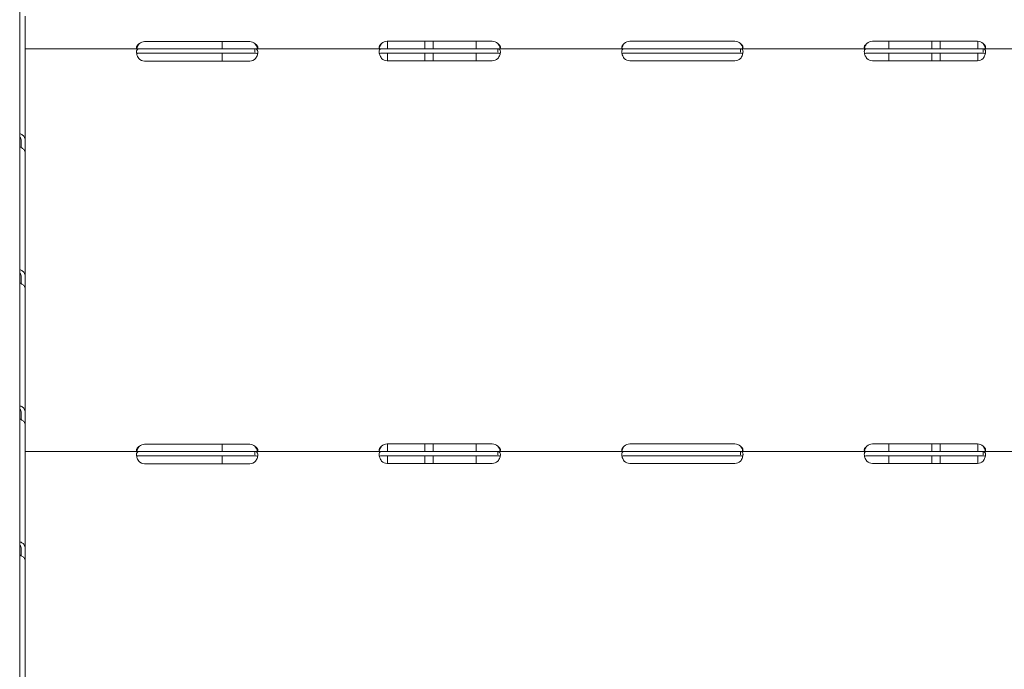
# Model space of a CAD drawing. Units: millimetres. Extents: x 0 to 39778, y 0 to 18486.
# Drawn here: x 29710 to 30197, y 14573 to 14894 of the extents above; entities that cross this region are included whole.
import ezdxf

# ---------------------------------------------------------------- set-up
doc = ezdxf.new("R2010")
doc.units = ezdxf.units.MM

msp = doc.modelspace()

# ---------------------------------------------------------------- linework, layer by layer
at = {"color": 0, "linetype": 'Continuous', "lineweight": 0, "extrusion": (0, 1, 0)}
for p, q in [((29709.9, 14892.04), (29709.9, 15247.06)), ((29712.68, 14895.51), (29712.68, 14879.31)), ((29709.9, 14892.04), (29709.9, 14283.82)), ((29769.12, 14879.31), (29712.68, 14879.31)), ((29712.68, 14879.31), (29712.68, 14874.61)), ((29769.12, 14879.31), (29771.68, 14879.31)), ((29771.68, 14882.94), (29823.68, 14882.94)), ((29771.68, 14879.31), (29823.68, 14879.31)), ((29810.04, 14882.94), (29810.04, 14879.31)), ((29823.68, 14879.31), (29826.24, 14879.31)), ((29826.24, 14877.73), (29826.24, 14879.31)), ((29888.93, 14879.31), (29826.24, 14879.31)), ((29888.93, 14879.31), (29891.68, 14879.31)), ((29891.68, 14883.1), (29943.68, 14883.1)), ((29891.68, 14879.31), (29943.68, 14879.31)), ((29891.76, 14883.1), (29891.76, 14879.31)), ((29910.24, 14883.1), (29910.24, 14879.31)), ((29914.5, 14883.1), (29914.5, 14879.31)), ((29935.71, 14883.1), (29935.71, 14879.31)), ((29943.68, 14879.31), (29946.43, 14879.31)), ((29946.43, 14877.73), (29946.43, 14879.31)), ((30008.93, 14879.31), (29946.43, 14879.31)), ((30008.93, 14879.31), (30011.68, 14879.31)), ((30011.68, 14883.1), (30063.68, 14883.1)), ((30011.68, 14879.31), (30063.68, 14879.31)), ((30063.68, 14879.31), (30066.42, 14879.31)), ((30066.42, 14877.73), (30066.42, 14879.31)), ((30128.93, 14879.31), (30066.42, 14879.31)), ((30128.93, 14879.31), (30131.68, 14879.31)), ((30131.68, 14883.1), (30183.68, 14883.1)), ((30131.68, 14879.31), (30183.68, 14879.31)), ((30139.81, 14883.1), (30139.81, 14879.31)), ((30161.02, 14883.1), (30161.02, 14879.31)), ((30165.28, 14883.1), (30165.28, 14879.31)), ((30183.68, 14879.31), (30186.43, 14879.31)), ((30183.76, 14883.1), (30183.76, 14879.31)), ((30186.43, 14877.73), (30186.43, 14879.31)), ((30248.93, 14879.31), (30186.43, 14879.31)), ((29712.68, 14873.76), (29712.68, 14874.61)), ((29769.12, 14877.31), (29771.68, 14877.31)), ((29771.68, 14877.31), (29823.68, 14877.31)), ((29810.04, 14877.31), (29810.04, 14873.35)), ((29823.68, 14877.31), (29826.24, 14877.31)), ((29888.93, 14877.31), (29891.68, 14877.31)), ((29891.68, 14877.31), (29943.68, 14877.31)), ((29891.76, 14877.31), (29891.76, 14873.51)), ((29910.24, 14877.31), (29910.24, 14873.51)), ((29914.5, 14877.31), (29914.5, 14873.51)), ((29935.71, 14877.31), (29935.71, 14873.51)), ((29943.68, 14877.31), (29946.43, 14877.31)), ((30008.93, 14877.31), (30011.68, 14877.31)), ((30011.68, 14877.31), (30063.68, 14877.31)), ((30063.68, 14877.31), (30066.42, 14877.31)), ((30128.93, 14877.31), (30131.68, 14877.31)), ((30131.68, 14877.31), (30183.68, 14877.31)), ((30139.81, 14877.31), (30139.81, 14873.51)), ((30161.02, 14877.31), (30161.02, 14873.51)), ((30165.28, 14877.31), (30165.28, 14873.51)), ((30183.68, 14877.31), (30186.43, 14877.31)), ((30183.76, 14877.31), (30183.76, 14873.52)), ((29712.68, 14873.76), (29712.68, 14833.74)), ((29823.68, 14873.35), (29771.68, 14873.35)), ((29943.68, 14873.51), (29891.68, 14873.51)), ((30063.68, 14873.51), (30011.68, 14873.51)), ((30183.68, 14873.51), (30131.68, 14873.51)), ((29710.68, 14833.74), (29710.68, 14830.52)), ((29712.68, 14833.74), (29712.68, 14828.26)), ((29712.68, 14828.26), (29712.68, 14766.49)), ((29710.68, 14766.49), (29710.68, 14763.27)), ((29712.68, 14766.49), (29712.68, 14761.02)), ((29712.68, 14761.02), (29712.68, 14699.25)), ((29710.68, 14699.25), (29710.68, 14696.03)), ((29712.68, 14699.25), (29712.68, 14693.77)), ((29712.68, 14693.77), (29712.68, 14680.25)), ((29891.68, 14684.04), (29943.68, 14684.04)), ((29891.76, 14684.04), (29891.76, 14680.25)), ((29910.24, 14684.04), (29910.24, 14680.25)), ((29914.5, 14684.04), (29914.5, 14680.25)), ((29935.71, 14684.04), (29935.71, 14680.25)), ((30011.68, 14684.04), (30063.68, 14684.04)), ((30131.68, 14684.04), (30183.68, 14684.04)), ((30139.81, 14684.04), (30139.81, 14680.25)), ((30161.02, 14684.04), (30161.02, 14680.25)), ((30165.28, 14684.04), (30165.28, 14680.25)), ((30183.76, 14684.04), (30183.76, 14680.25)), ((29769.12, 14680.25), (29712.68, 14680.25)), ((29712.68, 14680.25), (29712.68, 14675.55)), ((29769.12, 14680.25), (29771.68, 14680.25)), ((29771.68, 14683.88), (29823.68, 14683.88)), ((29771.68, 14680.25), (29823.68, 14680.25)), ((29810.04, 14683.88), (29810.04, 14680.25)), ((29823.68, 14680.25), (29826.24, 14680.25)), ((29826.24, 14678.67), (29826.24, 14680.25)), ((29888.93, 14680.25), (29826.24, 14680.25)), ((29888.93, 14680.25), (29891.68, 14680.25)), ((29891.68, 14680.25), (29943.68, 14680.25)), ((29943.68, 14680.25), (29946.43, 14680.25)), ((29946.43, 14678.67), (29946.43, 14680.25)), ((30008.93, 14680.25), (29946.43, 14680.25)), ((30008.93, 14680.25), (30011.68, 14680.25)), ((30011.68, 14680.25), (30063.68, 14680.25)), ((30063.68, 14680.25), (30066.42, 14680.25)), ((30066.42, 14678.67), (30066.42, 14680.25)), ((30128.93, 14680.25), (30066.42, 14680.25)), ((30128.93, 14680.25), (30131.68, 14680.25)), ((30131.68, 14680.25), (30183.68, 14680.25)), ((30183.68, 14680.25), (30186.43, 14680.25)), ((30186.43, 14678.67), (30186.43, 14680.25)), ((30248.93, 14680.25), (30186.43, 14680.25)), ((29712.68, 14674.8), (29712.68, 14675.55)), ((29712.68, 14674.8), (29712.68, 14632)), ((29769.12, 14678.25), (29771.68, 14678.25)), ((29771.68, 14678.25), (29823.68, 14678.25)), ((29823.68, 14674.29), (29771.68, 14674.29)), ((29810.04, 14678.25), (29810.04, 14674.29)), ((29823.68, 14678.25), (29826.24, 14678.25)), ((29888.93, 14678.25), (29891.68, 14678.25)), ((29891.68, 14678.25), (29943.68, 14678.25)), ((29943.68, 14674.46), (29891.68, 14674.46)), ((29891.76, 14678.25), (29891.76, 14674.46)), ((29910.24, 14678.25), (29910.24, 14674.46)), ((29914.5, 14678.25), (29914.5, 14674.46)), ((29935.71, 14678.25), (29935.71, 14674.46)), ((29943.68, 14678.25), (29946.43, 14678.25)), ((30008.93, 14678.25), (30011.68, 14678.25)), ((30011.68, 14678.25), (30063.68, 14678.25)), ((30063.68, 14674.45), (30011.68, 14674.45)), ((30063.68, 14678.25), (30066.42, 14678.25)), ((30128.93, 14678.25), (30131.68, 14678.25)), ((30131.68, 14678.25), (30183.68, 14678.25)), ((30183.68, 14674.46), (30131.68, 14674.46)), ((30139.81, 14678.25), (30139.81, 14674.46)), ((30161.02, 14678.25), (30161.02, 14674.46)), ((30165.28, 14678.25), (30165.28, 14674.46)), ((30183.68, 14678.25), (30186.43, 14678.25)), ((30183.76, 14678.25), (30183.76, 14674.46)), ((29710.68, 14632), (29710.68, 14628.78)), ((29712.68, 14632), (29712.68, 14626.53)), ((29712.68, 14626.53), (29712.68, 14564.76))]:
    msp.add_line(p, q, dxfattribs=at)
at = {"color": 0, "linetype": 'Continuous', "lineweight": 0, "extrusion": (0, 0, -1)}
for centre, start, end in [((-29771.68, 14878.94), 50.1708, 90), ((-29823.68, 14878.94), 90, 129.8292), ((-29891.68, 14879.1), 46.5932, 90), ((-29943.68, 14879.1), 90, 133.4068), ((-30011.68, 14879.1), 46.6638, 90), ((-30063.68, 14879.1), 90, 133.3362), ((-30131.68, 14879.1), 46.5932, 90), ((-30183.68, 14879.1), 90, 133.4068), ((-29771.68, 14877.35), 270, 316.7621), ((-29823.68, 14877.35), 223.2379, 270), ((-29891.68, 14877.51), 270, 313.4068), ((-29943.68, 14877.51), 226.5932, 270), ((-30011.68, 14877.51), 270, 313.4773), ((-30063.68, 14877.51), 226.5227, 270), ((-30131.68, 14877.51), 270, 313.4068), ((-30183.68, 14877.51), 226.5932, 270), ((-29891.68, 14680.04), 46.5932, 90), ((-29943.68, 14680.04), 90, 133.4068), ((-30011.68, 14680.04), 46.6638, 90), ((-30063.68, 14680.04), 90, 133.3362), ((-30131.68, 14680.04), 46.5932, 90), ((-30183.68, 14680.04), 90, 133.4068), ((-29771.68, 14679.88), 50.1708, 90), ((-29823.68, 14679.88), 90, 129.8292), ((-29771.68, 14678.29), 270, 316.7621), ((-29823.68, 14678.29), 223.2379, 270), ((-29891.68, 14678.46), 270, 313.4068), ((-29943.68, 14678.46), 226.5932, 270), ((-30011.68, 14678.45), 270, 313.4773), ((-30063.68, 14678.45), 226.5227, 270), ((-30131.68, 14678.46), 270, 313.4068), ((-30183.68, 14678.46), 226.5932, 270)]:
    msp.add_arc(centre, 4, start, end, dxfattribs=at)
at = {"color": 0, "linetype": 'Continuous', "lineweight": 0}
for points, knots in [([(29769.12, 14879.31), (29768.68, 14879.31), (29768.34, 14879.24), (29767.99, 14878.94), (29767.89, 14878.81), (29767.79, 14878.57), (29767.76, 14878.48), (29767.73, 14878.33), (29767.72, 14878.27), (29767.71, 14878.19), (29767.7, 14878.16), (29767.7, 14878.12), (29767.7, 14878.11), (29767.69, 14878.08), (29767.69, 14878.06), (29767.65, 14877.6), (29767.72, 14877.06), (29768.08, 14875.88), (29768.37, 14875.24), (29768.76, 14874.61)], [0, 0, 0, 0, 0.25, 0.25, 0.375, 0.375, 0.4375, 0.4375, 0.46875, 0.46875, 0.484375, 0.484375, 0.492188, 0.492188, 0.5, 0.5, 0.75, 0.75, 1, 1, 1, 1]), ([(29769.12, 14882.01), (29768.67, 14881.73), (29768.33, 14881.41), (29767.97, 14880.92), (29767.88, 14880.76), (29767.77, 14880.51), (29767.75, 14880.43), (29767.72, 14880.32), (29767.71, 14880.28), (29767.69, 14880.2), (29767.69, 14880.16), (29767.67, 14879.98), (29767.68, 14879.86), (29767.74, 14879.7), (29767.76, 14879.65), (29767.81, 14879.59), (29767.82, 14879.57), (29767.85, 14879.54), (29767.86, 14879.53), (29767.88, 14879.52), (29767.88, 14879.52), (29767.89, 14879.51), (29767.89, 14879.51), (29767.9, 14879.51), (29767.9, 14879.5), (29767.9, 14879.5), (29767.9, 14879.5), (29767.97, 14879.45), (29768.07, 14879.41), (29768.36, 14879.33), (29768.54, 14879.31), (29768.76, 14879.31)], [0, 0, 0, 0, 0.25, 0.25, 0.375, 0.375, 0.4375, 0.4375, 0.46875, 0.46875, 0.5, 0.5, 0.625, 0.625, 0.6875, 0.6875, 0.71875, 0.71875, 0.734375, 0.734375, 0.742188, 0.742188, 0.746094, 0.746094, 0.748047, 0.748047, 0.75, 0.75, 0.875, 0.875, 1, 1, 1, 1]), ([(29769.12, 14882.01), (29768.67, 14881.52), (29768.33, 14880.97), (29767.97, 14880.13), (29767.88, 14879.85), (29767.82, 14879.58)], [0, 0, 0, 0, 0.25, 0.25, 0.370353, 0.370353, 0.370353, 0.370353]), ([(29826.59, 14879.31), (29826.98, 14879.31), (29827.27, 14879.36), (29827.63, 14879.63), (29827.7, 14879.83), (29827.66, 14880.27), (29827.62, 14880.43), (29827.52, 14880.66), (29827.48, 14880.74), (29827.41, 14880.87), (29827.39, 14880.91), (29827.35, 14880.97), (29827.34, 14880.99), (29827.32, 14881.02), (29827.31, 14881.03), (29827.3, 14881.04), (29827.3, 14881.05), (29827.29, 14881.05), (29827.29, 14881.06), (29827.29, 14881.06), (29827.28, 14881.06), (29827.2, 14881.18), (29827.07, 14881.32), (29826.72, 14881.64), (29826.5, 14881.81), (29826.24, 14882.01)], [0, 0, 0, 0, 0.25, 0.25, 0.5, 0.5, 0.625, 0.625, 0.6875, 0.6875, 0.71875, 0.71875, 0.734375, 0.734375, 0.742188, 0.742188, 0.746094, 0.746094, 0.748047, 0.748047, 0.75, 0.75, 0.875, 0.875, 1, 1, 1, 1]), ([(29827.54, 14879.58), (29827.51, 14879.7), (29827.47, 14879.82), (29827.41, 14880.02), (29827.38, 14880.12), (29827.33, 14880.24), (29827.31, 14880.31), (29827.29, 14880.34), (29827.29, 14880.35), (29827.29, 14880.36), (29827.28, 14880.36), (29827.2, 14880.57), (29827.07, 14880.81), (29826.72, 14881.36), (29826.5, 14881.67), (29826.24, 14882.01)], [0.6320889, 0.6320889, 0.6320889, 0.6320889, 0.6875, 0.6875, 0.71875, 0.734375, 0.7421875, 0.7460937, 0.7480469, 0.7480469, 0.75, 0.75, 0.875, 0.875, 1, 1, 1, 1]), ([(29826.59, 14874.61), (29826.99, 14875.17), (29827.28, 14875.77), (29827.55, 14876.66), (29827.61, 14876.96), (29827.66, 14877.38), (29827.67, 14877.52), (29827.68, 14877.72), (29827.68, 14877.79), (29827.68, 14877.89), (29827.67, 14877.92), (29827.67, 14877.97), (29827.67, 14877.98), (29827.67, 14878.01), (29827.67, 14878.01), (29827.67, 14878.03), (29827.67, 14878.04), (29827.63, 14878.47), (29827.49, 14878.79), (29827.02, 14879.21), (29826.68, 14879.31), (29826.24, 14879.31)], [0, 0, 0, 0, 0.25, 0.25, 0.375, 0.375, 0.4375, 0.4375, 0.46875, 0.46875, 0.484375, 0.484375, 0.492188, 0.492188, 0.496094, 0.496094, 0.5, 0.5, 0.75, 0.75, 1, 1, 1, 1]), ([(29888.93, 14882.01), (29888.51, 14881.71), (29888.2, 14881.39), (29887.89, 14880.89), (29887.81, 14880.72), (29887.73, 14880.48), (29887.71, 14880.4), (29887.69, 14880.25), (29887.68, 14880.17), (29887.68, 14879.96), (29887.71, 14879.84), (29887.78, 14879.68), (29887.81, 14879.64), (29887.87, 14879.58), (29887.89, 14879.56), (29887.92, 14879.53), (29887.93, 14879.52), (29887.95, 14879.51), (29887.96, 14879.51), (29887.97, 14879.5), (29887.97, 14879.5), (29887.97, 14879.49), (29887.98, 14879.49), (29887.98, 14879.49), (29887.98, 14879.49), (29888.06, 14879.44), (29888.17, 14879.4), (29888.49, 14879.33), (29888.69, 14879.31), (29888.93, 14879.31)], [0, 0, 0, 0, 0.25, 0.25, 0.375, 0.375, 0.4375, 0.4375, 0.5, 0.5, 0.625, 0.625, 0.6875, 0.6875, 0.71875, 0.71875, 0.734375, 0.734375, 0.742188, 0.742188, 0.746094, 0.746094, 0.748047, 0.748047, 0.75, 0.75, 0.875, 0.875, 1, 1, 1, 1]), ([(29888.93, 14879.31), (29888.51, 14879.31), (29888.2, 14879.22), (29887.89, 14878.9), (29887.81, 14878.76), (29887.73, 14878.49), (29887.71, 14878.39), (29887.69, 14878.23), (29887.69, 14878.17), (29887.68, 14878.09), (29887.68, 14878.06), (29887.68, 14878.01), (29887.68, 14878), (29887.68, 14877.97), (29887.68, 14877.97), (29887.68, 14877.95), (29887.68, 14877.94), (29887.68, 14877.48), (29887.78, 14876.95), (29888.2, 14875.81), (29888.51, 14875.2), (29888.93, 14874.61)], [0, 0, 0, 0, 0.25, 0.25, 0.375, 0.375, 0.4375, 0.4375, 0.46875, 0.46875, 0.484375, 0.484375, 0.492188, 0.492188, 0.496094, 0.496094, 0.5, 0.5, 0.75, 0.75, 1, 1, 1, 1]), ([(29888.93, 14882.01), (29888.51, 14881.49), (29888.2, 14880.92), (29887.91, 14880.12), (29887.84, 14879.89), (29887.79, 14879.67)], [0, 0, 0, 0, 0.25, 0.25, 0.3487473, 0.3487473, 0.3487473, 0.3487473]), ([(29946.43, 14879.31), (29946.84, 14879.31), (29947.16, 14879.36), (29947.47, 14879.55), (29947.55, 14879.63), (29947.63, 14879.78), (29947.65, 14879.84), (29947.67, 14879.96), (29947.68, 14880.03), (29947.68, 14880.24), (29947.65, 14880.4), (29947.58, 14880.63), (29947.54, 14880.71), (29947.49, 14880.84), (29947.47, 14880.88), (29947.43, 14880.94), (29947.42, 14880.96), (29947.41, 14880.99), (29947.4, 14881), (29947.39, 14881.01), (29947.39, 14881.02), (29947.38, 14881.02), (29947.38, 14881.03), (29947.38, 14881.03), (29947.38, 14881.04), (29947.3, 14881.16), (29947.19, 14881.3), (29946.87, 14881.62), (29946.67, 14881.81), (29946.43, 14882.01)], [0, 0, 0, 0, 0.25, 0.25, 0.375, 0.375, 0.4375, 0.4375, 0.5, 0.5, 0.625, 0.625, 0.6875, 0.6875, 0.71875, 0.71875, 0.734375, 0.734375, 0.742188, 0.742188, 0.746094, 0.746094, 0.748047, 0.748047, 0.75, 0.75, 0.875, 0.875, 1, 1, 1, 1]), ([(29947.56, 14879.67), (29947.55, 14879.74), (29947.53, 14879.82), (29947.49, 14879.97), (29947.46, 14880.07), (29947.42, 14880.19), (29947.4, 14880.26), (29947.39, 14880.29), (29947.38, 14880.3), (29947.38, 14880.31), (29947.38, 14880.31), (29947.3, 14880.53), (29947.19, 14880.77), (29946.87, 14881.33), (29946.67, 14881.66), (29946.43, 14882.01)], [0.6532396, 0.6532396, 0.6532396, 0.6532396, 0.6875, 0.6875, 0.71875, 0.734375, 0.7421875, 0.7460938, 0.7480469, 0.7480469, 0.75, 0.75, 0.875, 0.875, 1, 1, 1, 1]), ([(29946.43, 14874.61), (29946.84, 14875.12), (29947.16, 14875.69), (29947.47, 14876.56), (29947.55, 14876.84), (29947.63, 14877.27), (29947.65, 14877.4), (29947.66, 14877.61), (29947.67, 14877.67), (29947.67, 14877.77), (29947.68, 14877.8), (29947.68, 14877.85), (29947.68, 14877.87), (29947.68, 14877.89), (29947.68, 14877.9), (29947.68, 14877.91), (29947.68, 14877.92), (29947.68, 14878.38), (29947.57, 14878.73), (29947.16, 14879.2), (29946.84, 14879.31), (29946.43, 14879.31)], [0, 0, 0, 0, 0.25, 0.25, 0.375, 0.375, 0.4375, 0.4375, 0.46875, 0.46875, 0.484375, 0.484375, 0.492188, 0.492188, 0.496094, 0.496094, 0.5, 0.5, 0.75, 0.75, 1, 1, 1, 1]), ([(30008.93, 14882.01), (30008.52, 14881.71), (30008.2, 14881.39), (30007.89, 14880.89), (30007.81, 14880.72), (30007.73, 14880.48), (30007.71, 14880.4), (30007.69, 14880.25), (30007.68, 14880.17), (30007.68, 14879.96), (30007.7, 14879.84), (30007.78, 14879.68), (30007.81, 14879.64), (30007.87, 14879.58), (30007.89, 14879.56), (30007.92, 14879.53), (30007.93, 14879.52), (30007.95, 14879.51), (30007.96, 14879.51), (30007.96, 14879.5), (30007.97, 14879.5), (30007.97, 14879.49), (30007.97, 14879.49), (30007.98, 14879.49), (30007.98, 14879.49), (30008.05, 14879.44), (30008.17, 14879.4), (30008.48, 14879.33), (30008.68, 14879.31), (30008.93, 14879.31)], [0, 0, 0, 0, 0.25, 0.25, 0.375, 0.375, 0.4375, 0.4375, 0.5, 0.5, 0.625, 0.625, 0.6875, 0.6875, 0.71875, 0.71875, 0.734375, 0.734375, 0.742188, 0.742188, 0.746094, 0.746094, 0.748047, 0.748047, 0.75, 0.75, 0.875, 0.875, 1, 1, 1, 1]), ([(30008.93, 14879.31), (30008.52, 14879.31), (30008.2, 14879.22), (30007.89, 14878.9), (30007.81, 14878.76), (30007.73, 14878.49), (30007.71, 14878.39), (30007.69, 14878.23), (30007.69, 14878.18), (30007.68, 14878.09), (30007.68, 14878.06), (30007.68, 14878.01), (30007.68, 14878), (30007.68, 14877.98), (30007.68, 14877.97), (30007.68, 14877.95), (30007.68, 14877.94), (30007.68, 14877.49), (30007.78, 14876.95), (30008.2, 14875.81), (30008.51, 14875.2), (30008.93, 14874.61)], [0, 0, 0, 0, 0.25, 0.25, 0.375, 0.375, 0.4375, 0.4375, 0.46875, 0.46875, 0.484375, 0.484375, 0.492188, 0.492188, 0.496094, 0.496094, 0.5, 0.5, 0.75, 0.75, 1, 1, 1, 1]), ([(30008.93, 14882.01), (30008.52, 14881.49), (30008.2, 14880.93), (30007.91, 14880.12), (30007.84, 14879.89), (30007.79, 14879.67)], [0, 0, 0, 0, 0.25, 0.25, 0.3492031, 0.3492031, 0.3492031, 0.3492031]), ([(30066.43, 14879.31), (30066.85, 14879.31), (30067.16, 14879.36), (30067.47, 14879.55), (30067.55, 14879.63), (30067.63, 14879.78), (30067.65, 14879.84), (30067.67, 14879.96), (30067.68, 14880.03), (30067.68, 14880.24), (30067.65, 14880.4), (30067.57, 14880.63), (30067.54, 14880.71), (30067.49, 14880.84), (30067.47, 14880.88), (30067.43, 14880.94), (30067.42, 14880.96), (30067.4, 14880.99), (30067.4, 14881), (30067.39, 14881.01), (30067.39, 14881.02), (30067.38, 14881.03), (30067.38, 14881.03), (30067.38, 14881.03), (30067.37, 14881.04), (30067.3, 14881.16), (30067.18, 14881.3), (30066.87, 14881.62), (30066.67, 14881.81), (30066.42, 14882.01)], [0, 0, 0, 0, 0.25, 0.25, 0.375, 0.375, 0.4375, 0.4375, 0.5, 0.5, 0.625, 0.625, 0.6875, 0.6875, 0.71875, 0.71875, 0.734375, 0.734375, 0.742188, 0.742188, 0.746094, 0.746094, 0.748047, 0.748047, 0.75, 0.75, 0.875, 0.875, 1, 1, 1, 1]), ([(30067.56, 14879.66), (30067.55, 14879.74), (30067.53, 14879.82), (30067.49, 14879.97), (30067.46, 14880.07), (30067.42, 14880.2), (30067.4, 14880.26), (30067.38, 14880.29), (30067.38, 14880.3), (30067.38, 14880.31), (30067.37, 14880.32), (30067.3, 14880.53), (30067.18, 14880.77), (30066.87, 14881.34), (30066.67, 14881.66), (30066.42, 14882.01)], [0.652795, 0.652795, 0.652795, 0.652795, 0.6875, 0.6875, 0.71875, 0.734375, 0.7421875, 0.7460937, 0.7480469, 0.7480469, 0.75, 0.75, 0.875, 0.875, 1, 1, 1, 1]), ([(30066.43, 14874.61), (30066.85, 14875.12), (30067.16, 14875.69), (30067.47, 14876.56), (30067.55, 14876.85), (30067.63, 14877.27), (30067.65, 14877.41), (30067.67, 14877.61), (30067.67, 14877.67), (30067.67, 14877.77), (30067.68, 14877.81), (30067.68, 14877.85), (30067.68, 14877.87), (30067.68, 14877.89), (30067.68, 14877.9), (30067.68, 14877.92), (30067.68, 14877.93), (30067.68, 14878.38), (30067.57, 14878.73), (30067.15, 14879.2), (30066.84, 14879.31), (30066.42, 14879.31)], [0, 0, 0, 0, 0.25, 0.25, 0.375, 0.375, 0.4375, 0.4375, 0.46875, 0.46875, 0.484375, 0.484375, 0.492188, 0.492188, 0.496094, 0.496094, 0.5, 0.5, 0.75, 0.75, 1, 1, 1, 1]), ([(30128.93, 14882.01), (30128.51, 14881.71), (30128.2, 14881.39), (30127.89, 14880.89), (30127.81, 14880.72), (30127.73, 14880.48), (30127.71, 14880.4), (30127.69, 14880.25), (30127.68, 14880.17), (30127.68, 14879.96), (30127.71, 14879.84), (30127.78, 14879.68), (30127.81, 14879.64), (30127.87, 14879.58), (30127.89, 14879.56), (30127.92, 14879.53), (30127.93, 14879.52), (30127.95, 14879.51), (30127.96, 14879.51), (30127.97, 14879.5), (30127.97, 14879.5), (30127.97, 14879.49), (30127.98, 14879.49), (30127.98, 14879.49), (30127.98, 14879.49), (30128.06, 14879.44), (30128.17, 14879.4), (30128.49, 14879.33), (30128.69, 14879.31), (30128.93, 14879.31)], [0, 0, 0, 0, 0.25, 0.25, 0.375, 0.375, 0.4375, 0.4375, 0.5, 0.5, 0.625, 0.625, 0.6875, 0.6875, 0.71875, 0.71875, 0.734375, 0.734375, 0.742188, 0.742188, 0.746094, 0.746094, 0.748047, 0.748047, 0.75, 0.75, 0.875, 0.875, 1, 1, 1, 1]), ([(30128.93, 14879.31), (30128.51, 14879.31), (30128.2, 14879.22), (30127.89, 14878.9), (30127.81, 14878.76), (30127.73, 14878.49), (30127.71, 14878.39), (30127.69, 14878.23), (30127.69, 14878.17), (30127.68, 14878.09), (30127.68, 14878.06), (30127.68, 14878.01), (30127.68, 14878), (30127.68, 14877.97), (30127.68, 14877.97), (30127.68, 14877.95), (30127.68, 14877.94), (30127.68, 14877.48), (30127.78, 14876.95), (30128.2, 14875.81), (30128.51, 14875.2), (30128.93, 14874.61)], [0, 0, 0, 0, 0.25, 0.25, 0.375, 0.375, 0.4375, 0.4375, 0.46875, 0.46875, 0.484375, 0.484375, 0.492188, 0.492188, 0.496094, 0.496094, 0.5, 0.5, 0.75, 0.75, 1, 1, 1, 1]), ([(30128.93, 14882.01), (30128.51, 14881.49), (30128.2, 14880.92), (30127.91, 14880.12), (30127.84, 14879.89), (30127.79, 14879.67)], [0, 0, 0, 0, 0.25, 0.25, 0.3487473, 0.3487473, 0.3487473, 0.3487473]), ([(30186.43, 14879.31), (30186.84, 14879.31), (30187.16, 14879.36), (30187.47, 14879.55), (30187.55, 14879.63), (30187.63, 14879.78), (30187.65, 14879.84), (30187.67, 14879.96), (30187.68, 14880.03), (30187.68, 14880.24), (30187.65, 14880.4), (30187.58, 14880.63), (30187.54, 14880.71), (30187.49, 14880.84), (30187.47, 14880.88), (30187.43, 14880.94), (30187.42, 14880.96), (30187.41, 14880.99), (30187.4, 14881), (30187.39, 14881.01), (30187.39, 14881.02), (30187.38, 14881.02), (30187.38, 14881.03), (30187.38, 14881.03), (30187.38, 14881.04), (30187.3, 14881.16), (30187.19, 14881.3), (30186.87, 14881.62), (30186.67, 14881.81), (30186.43, 14882.01)], [0, 0, 0, 0, 0.25, 0.25, 0.375, 0.375, 0.4375, 0.4375, 0.5, 0.5, 0.625, 0.625, 0.6875, 0.6875, 0.71875, 0.71875, 0.734375, 0.734375, 0.742188, 0.742188, 0.746094, 0.746094, 0.748047, 0.748047, 0.75, 0.75, 0.875, 0.875, 1, 1, 1, 1]), ([(30187.56, 14879.67), (30187.55, 14879.74), (30187.53, 14879.82), (30187.49, 14879.97), (30187.46, 14880.07), (30187.42, 14880.19), (30187.4, 14880.26), (30187.39, 14880.29), (30187.38, 14880.3), (30187.38, 14880.31), (30187.38, 14880.31), (30187.3, 14880.53), (30187.19, 14880.77), (30186.87, 14881.33), (30186.67, 14881.66), (30186.43, 14882.01)], [0.6532396, 0.6532396, 0.6532396, 0.6532396, 0.6875, 0.6875, 0.71875, 0.734375, 0.7421875, 0.7460937, 0.7480469, 0.7480469, 0.75, 0.75, 0.875, 0.875, 1, 1, 1, 1]), ([(30186.43, 14874.61), (30186.84, 14875.12), (30187.16, 14875.69), (30187.47, 14876.56), (30187.55, 14876.84), (30187.63, 14877.27), (30187.65, 14877.4), (30187.66, 14877.61), (30187.67, 14877.67), (30187.67, 14877.77), (30187.68, 14877.8), (30187.68, 14877.85), (30187.68, 14877.87), (30187.68, 14877.89), (30187.68, 14877.9), (30187.68, 14877.91), (30187.68, 14877.92), (30187.68, 14878.38), (30187.57, 14878.73), (30187.16, 14879.2), (30186.84, 14879.31), (30186.43, 14879.31)], [0, 0, 0, 0, 0.25, 0.25, 0.375, 0.375, 0.4375, 0.4375, 0.46875, 0.46875, 0.484375, 0.484375, 0.492188, 0.492188, 0.496094, 0.496094, 0.5, 0.5, 0.75, 0.75, 1, 1, 1, 1]), ([(29769.12, 14877.31), (29768.68, 14877.31), (29768.34, 14877.27), (29767.99, 14877.1), (29767.89, 14877.03), (29767.81, 14876.92), (29767.8, 14876.9), (29767.79, 14876.88)], [0, 0, 0, 0, 0.25, 0.25, 0.375, 0.375, 0.3945977, 0.3945977, 0.3945977, 0.3945977]), ([(29827.58, 14876.84), (29827.51, 14876.96), (29827.4, 14877.06), (29827.02, 14877.25), (29826.68, 14877.31), (29826.24, 14877.31)], [0.5949257, 0.5949257, 0.5949257, 0.5949257, 0.75, 0.75, 1, 1, 1, 1]), ([(29888.93, 14877.31), (29888.51, 14877.31), (29888.2, 14877.26), (29887.92, 14877.09), (29887.86, 14877.04), (29887.81, 14876.97)], [0, 0, 0, 0, 0.25, 0.25, 0.3385106, 0.3385106, 0.3385106, 0.3385106]), ([(29947.56, 14876.93), (29947.51, 14877), (29947.44, 14877.06), (29947.16, 14877.24), (29946.84, 14877.31), (29946.43, 14877.31)], [0.6532688, 0.6532688, 0.6532688, 0.6532688, 0.75, 0.75, 1, 1, 1, 1]), ([(30008.93, 14877.31), (30008.52, 14877.31), (30008.2, 14877.26), (30007.92, 14877.09), (30007.86, 14877.04), (30007.81, 14876.97)], [0, 0, 0, 0, 0.25, 0.25, 0.3396473, 0.3396473, 0.3396473, 0.3396473]), ([(30067.56, 14876.92), (30067.51, 14877), (30067.44, 14877.06), (30067.15, 14877.24), (30066.84, 14877.31), (30066.42, 14877.31)], [0.6521053, 0.6521053, 0.6521053, 0.6521053, 0.75, 0.75, 1, 1, 1, 1]), ([(30128.93, 14877.31), (30128.51, 14877.31), (30128.2, 14877.26), (30127.92, 14877.09), (30127.86, 14877.04), (30127.81, 14876.97)], [0, 0, 0, 0, 0.25, 0.25, 0.3385106, 0.3385106, 0.3385106, 0.3385106]), ([(30187.56, 14876.93), (30187.51, 14877), (30187.44, 14877.06), (30187.16, 14877.24), (30186.84, 14877.31), (30186.43, 14877.31)], [0.6532688, 0.6532688, 0.6532688, 0.6532688, 0.75, 0.75, 1, 1, 1, 1]), ([(29712.68, 14833.74), (29712.68, 14834.38), (29712.57, 14834.97), (29712.13, 14836), (29711.79, 14836.44), (29710.96, 14837.08), (29710.46, 14837.3), (29709.9, 14837.39)], [0, 0, 0, 0, 0.25, 0.25, 0.5, 0.5, 0.7409866, 0.7409866, 0.7409866, 0.7409866]), ([(29710.68, 14833.74), (29710.68, 14834.19), (29710.62, 14834.6), (29710.36, 14835.28), (29710.17, 14835.55), (29709.92, 14835.75), (29709.91, 14835.75), (29709.9, 14835.76)], [0, 0, 0, 0, 0.25, 0.25, 0.5, 0.5, 0.5071692, 0.5071692, 0.5071692, 0.5071692]), ([(29709.9, 14830.94), (29710.39, 14830.7), (29710.84, 14830.43), (29711.68, 14829.84), (29712.04, 14829.5), (29712.54, 14828.85), (29712.68, 14828.54), (29712.68, 14828.26)], [0.2789104, 0.2789104, 0.2789104, 0.2789104, 0.5, 0.5, 0.75, 0.75, 1, 1, 1, 1]), ([(29712.68, 14766.49), (29712.68, 14767.13), (29712.57, 14767.72), (29712.13, 14768.75), (29711.79, 14769.19), (29710.96, 14769.84), (29710.46, 14770.05), (29709.9, 14770.14)], [0, 0, 0, 0, 0.25, 0.25, 0.5, 0.5, 0.7409866, 0.7409866, 0.7409866, 0.7409866]), ([(29710.68, 14766.49), (29710.68, 14766.95), (29710.62, 14767.35), (29710.36, 14768.03), (29710.17, 14768.31), (29709.92, 14768.5), (29709.91, 14768.51), (29709.9, 14768.51)], [0, 0, 0, 0, 0.25, 0.25, 0.5, 0.5, 0.5071692, 0.5071692, 0.5071692, 0.5071692]), ([(29709.9, 14763.69), (29710.39, 14763.45), (29710.84, 14763.19), (29711.68, 14762.59), (29712.04, 14762.26), (29712.54, 14761.61), (29712.68, 14761.29), (29712.68, 14761.02)], [0.2789104, 0.2789104, 0.2789104, 0.2789104, 0.5, 0.5, 0.75, 0.75, 1, 1, 1, 1]), ([(29712.68, 14699.25), (29712.68, 14699.88), (29712.57, 14700.48), (29712.13, 14701.51), (29711.79, 14701.95), (29710.96, 14702.59), (29710.46, 14702.81), (29709.9, 14702.89)], [0, 0, 0, 0, 0.25, 0.25, 0.5, 0.5, 0.7409866, 0.7409866, 0.7409866, 0.7409866]), ([(29710.68, 14699.25), (29710.68, 14699.7), (29710.62, 14700.11), (29710.36, 14700.79), (29710.17, 14701.06), (29709.92, 14701.26), (29709.91, 14701.26), (29709.9, 14701.27)], [0, 0, 0, 0, 0.25, 0.25, 0.5, 0.5, 0.5071692, 0.5071692, 0.5071692, 0.5071692]), ([(29709.9, 14696.45), (29710.39, 14696.21), (29710.84, 14695.94), (29711.68, 14695.35), (29712.04, 14695.01), (29712.54, 14694.36), (29712.68, 14694.05), (29712.68, 14693.77)], [0.2789104, 0.2789104, 0.2789104, 0.2789104, 0.5, 0.5, 0.75, 0.75, 1, 1, 1, 1]), ([(29769.12, 14680.25), (29768.68, 14680.25), (29768.34, 14680.18), (29767.99, 14679.89), (29767.89, 14679.76), (29767.79, 14679.51), (29767.76, 14679.42), (29767.73, 14679.27), (29767.72, 14679.22), (29767.71, 14679.13), (29767.7, 14679.11), (29767.7, 14679.06), (29767.7, 14679.05), (29767.69, 14679.02), (29767.69, 14679), (29767.65, 14678.54), (29767.72, 14678), (29768.08, 14676.82), (29768.37, 14676.18), (29768.76, 14675.55)], [0, 0, 0, 0, 0.25, 0.25, 0.375, 0.375, 0.4375, 0.4375, 0.46875, 0.46875, 0.484375, 0.484375, 0.492188, 0.492188, 0.5, 0.5, 0.75, 0.75, 1, 1, 1, 1]), ([(29769.12, 14682.95), (29768.67, 14682.67), (29768.33, 14682.35), (29767.97, 14681.87), (29767.88, 14681.7), (29767.77, 14681.46), (29767.75, 14681.38), (29767.72, 14681.26), (29767.71, 14681.22), (29767.69, 14681.14), (29767.69, 14681.11), (29767.67, 14680.92), (29767.68, 14680.8), (29767.74, 14680.64), (29767.76, 14680.6), (29767.81, 14680.53), (29767.82, 14680.51), (29767.85, 14680.49), (29767.86, 14680.48), (29767.88, 14680.46), (29767.88, 14680.46), (29767.89, 14680.45), (29767.89, 14680.45), (29767.9, 14680.45), (29767.9, 14680.45), (29767.9, 14680.44), (29767.9, 14680.44), (29767.97, 14680.39), (29768.07, 14680.35), (29768.36, 14680.28), (29768.54, 14680.25), (29768.76, 14680.25)], [0, 0, 0, 0, 0.25, 0.25, 0.375, 0.375, 0.4375, 0.4375, 0.46875, 0.46875, 0.5, 0.5, 0.625, 0.625, 0.6875, 0.6875, 0.71875, 0.71875, 0.734375, 0.734375, 0.742188, 0.742188, 0.746094, 0.746094, 0.748047, 0.748047, 0.75, 0.75, 0.875, 0.875, 1, 1, 1, 1]), ([(29769.12, 14682.95), (29768.67, 14682.46), (29768.33, 14681.91), (29767.97, 14681.07), (29767.88, 14680.79), (29767.82, 14680.52)], [0, 0, 0, 0, 0.25, 0.25, 0.370353, 0.370353, 0.370353, 0.370353]), ([(29826.59, 14680.25), (29826.98, 14680.25), (29827.27, 14680.31), (29827.63, 14680.57), (29827.7, 14680.78), (29827.66, 14681.21), (29827.62, 14681.37), (29827.52, 14681.61), (29827.48, 14681.69), (29827.41, 14681.81), (29827.39, 14681.85), (29827.35, 14681.91), (29827.34, 14681.93), (29827.32, 14681.96), (29827.31, 14681.97), (29827.3, 14681.98), (29827.3, 14681.99), (29827.29, 14681.99), (29827.29, 14682), (29827.29, 14682), (29827.28, 14682.01), (29827.2, 14682.13), (29827.07, 14682.26), (29826.72, 14682.58), (29826.5, 14682.76), (29826.24, 14682.95)], [0, 0, 0, 0, 0.25, 0.25, 0.5, 0.5, 0.625, 0.625, 0.6875, 0.6875, 0.71875, 0.71875, 0.734375, 0.734375, 0.742188, 0.742188, 0.746094, 0.746094, 0.748047, 0.748047, 0.75, 0.75, 0.875, 0.875, 1, 1, 1, 1]), ([(29827.54, 14680.52), (29827.51, 14680.64), (29827.47, 14680.77), (29827.41, 14680.96), (29827.38, 14681.06), (29827.33, 14681.19), (29827.31, 14681.25), (29827.29, 14681.28), (29827.29, 14681.29), (29827.29, 14681.3), (29827.28, 14681.31), (29827.2, 14681.52), (29827.07, 14681.76), (29826.72, 14682.3), (29826.5, 14682.61), (29826.24, 14682.95)], [0.6320889, 0.6320889, 0.6320889, 0.6320889, 0.6875, 0.6875, 0.71875, 0.734375, 0.7421875, 0.7460937, 0.7480469, 0.7480469, 0.75, 0.75, 0.875, 0.875, 1, 1, 1, 1]), ([(29826.59, 14675.55), (29826.99, 14676.11), (29827.28, 14676.71), (29827.55, 14677.6), (29827.61, 14677.9), (29827.66, 14678.33), (29827.67, 14678.46), (29827.68, 14678.67), (29827.68, 14678.73), (29827.68, 14678.83), (29827.67, 14678.86), (29827.67, 14678.91), (29827.67, 14678.92), (29827.67, 14678.95), (29827.67, 14678.96), (29827.67, 14678.97), (29827.67, 14678.98), (29827.63, 14679.41), (29827.49, 14679.73), (29827.02, 14680.15), (29826.68, 14680.25), (29826.24, 14680.25)], [0, 0, 0, 0, 0.25, 0.25, 0.375, 0.375, 0.4375, 0.4375, 0.46875, 0.46875, 0.484375, 0.484375, 0.492188, 0.492188, 0.496094, 0.496094, 0.5, 0.5, 0.75, 0.75, 1, 1, 1, 1]), ([(29888.93, 14682.95), (29888.51, 14682.65), (29888.2, 14682.33), (29887.89, 14681.83), (29887.81, 14681.67), (29887.73, 14681.42), (29887.71, 14681.35), (29887.69, 14681.19), (29887.68, 14681.11), (29887.68, 14680.9), (29887.71, 14680.78), (29887.78, 14680.63), (29887.81, 14680.58), (29887.87, 14680.52), (29887.89, 14680.5), (29887.92, 14680.47), (29887.93, 14680.46), (29887.95, 14680.45), (29887.96, 14680.45), (29887.97, 14680.44), (29887.97, 14680.44), (29887.97, 14680.44), (29887.98, 14680.44), (29887.98, 14680.43), (29887.98, 14680.43), (29888.06, 14680.39), (29888.17, 14680.34), (29888.49, 14680.27), (29888.69, 14680.25), (29888.93, 14680.25)], [0, 0, 0, 0, 0.25, 0.25, 0.375, 0.375, 0.4375, 0.4375, 0.5, 0.5, 0.625, 0.625, 0.6875, 0.6875, 0.71875, 0.71875, 0.734375, 0.734375, 0.742188, 0.742188, 0.746094, 0.746094, 0.748047, 0.748047, 0.75, 0.75, 0.875, 0.875, 1, 1, 1, 1]), ([(29888.93, 14680.25), (29888.51, 14680.25), (29888.2, 14680.17), (29887.89, 14679.84), (29887.81, 14679.7), (29887.73, 14679.43), (29887.71, 14679.33), (29887.69, 14679.17), (29887.69, 14679.12), (29887.68, 14679.03), (29887.68, 14679), (29887.68, 14678.95), (29887.68, 14678.94), (29887.68, 14678.92), (29887.68, 14678.91), (29887.68, 14678.89), (29887.68, 14678.88), (29887.68, 14678.42), (29887.78, 14677.89), (29888.2, 14676.75), (29888.51, 14676.14), (29888.93, 14675.55)], [0, 0, 0, 0, 0.25, 0.25, 0.375, 0.375, 0.4375, 0.4375, 0.46875, 0.46875, 0.484375, 0.484375, 0.492188, 0.492188, 0.496094, 0.496094, 0.5, 0.5, 0.75, 0.75, 1, 1, 1, 1]), ([(29888.93, 14682.95), (29888.51, 14682.43), (29888.2, 14681.87), (29887.91, 14681.06), (29887.84, 14680.84), (29887.79, 14680.61)], [0, 0, 0, 0, 0.25, 0.25, 0.3487473, 0.3487473, 0.3487473, 0.3487473]), ([(29946.43, 14680.25), (29946.84, 14680.25), (29947.16, 14680.3), (29947.47, 14680.49), (29947.55, 14680.57), (29947.63, 14680.72), (29947.65, 14680.78), (29947.67, 14680.9), (29947.68, 14680.97), (29947.68, 14681.18), (29947.65, 14681.34), (29947.58, 14681.58), (29947.54, 14681.66), (29947.49, 14681.78), (29947.47, 14681.82), (29947.43, 14681.88), (29947.42, 14681.9), (29947.41, 14681.93), (29947.4, 14681.94), (29947.39, 14681.95), (29947.39, 14681.96), (29947.38, 14681.97), (29947.38, 14681.97), (29947.38, 14681.97), (29947.38, 14681.98), (29947.3, 14682.1), (29947.19, 14682.24), (29946.87, 14682.56), (29946.67, 14682.75), (29946.43, 14682.95)], [0, 0, 0, 0, 0.25, 0.25, 0.375, 0.375, 0.4375, 0.4375, 0.5, 0.5, 0.625, 0.625, 0.6875, 0.6875, 0.71875, 0.71875, 0.734375, 0.734375, 0.742188, 0.742188, 0.746094, 0.746094, 0.748047, 0.748047, 0.75, 0.75, 0.875, 0.875, 1, 1, 1, 1]), ([(29947.56, 14680.61), (29947.55, 14680.68), (29947.53, 14680.76), (29947.49, 14680.91), (29947.46, 14681.01), (29947.42, 14681.14), (29947.4, 14681.2), (29947.39, 14681.23), (29947.38, 14681.24), (29947.38, 14681.25), (29947.38, 14681.26), (29947.3, 14681.47), (29947.19, 14681.71), (29946.87, 14682.28), (29946.67, 14682.6), (29946.43, 14682.95)], [0.6532396, 0.6532396, 0.6532396, 0.6532396, 0.6875, 0.6875, 0.71875, 0.734375, 0.7421875, 0.7460938, 0.7480469, 0.7480469, 0.75, 0.75, 0.875, 0.875, 1, 1, 1, 1]), ([(29946.43, 14675.55), (29946.84, 14676.07), (29947.16, 14676.63), (29947.47, 14677.5), (29947.55, 14677.79), (29947.63, 14678.21), (29947.65, 14678.35), (29947.66, 14678.55), (29947.67, 14678.61), (29947.67, 14678.71), (29947.68, 14678.74), (29947.68, 14678.79), (29947.68, 14678.81), (29947.68, 14678.83), (29947.68, 14678.84), (29947.68, 14678.86), (29947.68, 14678.87), (29947.68, 14679.32), (29947.57, 14679.67), (29947.16, 14680.14), (29946.84, 14680.25), (29946.43, 14680.25)], [0, 0, 0, 0, 0.25, 0.25, 0.375, 0.375, 0.4375, 0.4375, 0.46875, 0.46875, 0.484375, 0.484375, 0.492188, 0.492188, 0.496094, 0.496094, 0.5, 0.5, 0.75, 0.75, 1, 1, 1, 1]), ([(30008.93, 14682.95), (30008.52, 14682.65), (30008.2, 14682.33), (30007.89, 14681.83), (30007.81, 14681.67), (30007.73, 14681.43), (30007.71, 14681.35), (30007.69, 14681.19), (30007.68, 14681.11), (30007.68, 14680.9), (30007.7, 14680.78), (30007.78, 14680.63), (30007.81, 14680.58), (30007.87, 14680.52), (30007.89, 14680.5), (30007.92, 14680.47), (30007.93, 14680.46), (30007.95, 14680.45), (30007.96, 14680.45), (30007.96, 14680.44), (30007.97, 14680.44), (30007.97, 14680.44), (30007.97, 14680.44), (30007.98, 14680.43), (30007.98, 14680.43), (30008.05, 14680.39), (30008.17, 14680.34), (30008.48, 14680.27), (30008.68, 14680.25), (30008.93, 14680.25)], [0, 0, 0, 0, 0.25, 0.25, 0.375, 0.375, 0.4375, 0.4375, 0.5, 0.5, 0.625, 0.625, 0.6875, 0.6875, 0.71875, 0.71875, 0.734375, 0.734375, 0.742188, 0.742188, 0.746094, 0.746094, 0.748047, 0.748047, 0.75, 0.75, 0.875, 0.875, 1, 1, 1, 1]), ([(30008.93, 14680.25), (30008.52, 14680.25), (30008.2, 14680.17), (30007.89, 14679.84), (30007.81, 14679.7), (30007.73, 14679.43), (30007.71, 14679.34), (30007.69, 14679.17), (30007.69, 14679.12), (30007.68, 14679.03), (30007.68, 14679), (30007.68, 14678.96), (30007.68, 14678.94), (30007.68, 14678.92), (30007.68, 14678.91), (30007.68, 14678.89), (30007.68, 14678.89), (30007.68, 14678.43), (30007.78, 14677.89), (30008.2, 14676.75), (30008.51, 14676.14), (30008.93, 14675.55)], [0, 0, 0, 0, 0.25, 0.25, 0.375, 0.375, 0.4375, 0.4375, 0.46875, 0.46875, 0.484375, 0.484375, 0.492188, 0.492188, 0.496094, 0.496094, 0.5, 0.5, 0.75, 0.75, 1, 1, 1, 1]), ([(30008.93, 14682.95), (30008.52, 14682.44), (30008.2, 14681.87), (30007.91, 14681.06), (30007.84, 14680.83), (30007.79, 14680.61)], [0, 0, 0, 0, 0.25, 0.25, 0.3492031, 0.3492031, 0.3492031, 0.3492031]), ([(30066.43, 14680.25), (30066.85, 14680.25), (30067.16, 14680.3), (30067.47, 14680.49), (30067.55, 14680.57), (30067.63, 14680.72), (30067.65, 14680.78), (30067.67, 14680.9), (30067.68, 14680.97), (30067.68, 14681.18), (30067.65, 14681.34), (30067.57, 14681.58), (30067.54, 14681.66), (30067.49, 14681.78), (30067.47, 14681.82), (30067.43, 14681.88), (30067.42, 14681.9), (30067.4, 14681.93), (30067.4, 14681.94), (30067.39, 14681.95), (30067.39, 14681.96), (30067.38, 14681.97), (30067.38, 14681.97), (30067.38, 14681.98), (30067.37, 14681.98), (30067.3, 14682.1), (30067.18, 14682.24), (30066.87, 14682.56), (30066.67, 14682.75), (30066.42, 14682.95)], [0, 0, 0, 0, 0.25, 0.25, 0.375, 0.375, 0.4375, 0.4375, 0.5, 0.5, 0.625, 0.625, 0.6875, 0.6875, 0.71875, 0.71875, 0.734375, 0.734375, 0.742188, 0.742188, 0.746094, 0.746094, 0.748047, 0.748047, 0.75, 0.75, 0.875, 0.875, 1, 1, 1, 1]), ([(30067.56, 14680.61), (30067.55, 14680.68), (30067.53, 14680.76), (30067.49, 14680.91), (30067.46, 14681.01), (30067.42, 14681.14), (30067.4, 14681.2), (30067.38, 14681.23), (30067.38, 14681.24), (30067.38, 14681.25), (30067.37, 14681.26), (30067.3, 14681.47), (30067.18, 14681.71), (30066.87, 14682.28), (30066.67, 14682.6), (30066.42, 14682.95)], [0.652795, 0.652795, 0.652795, 0.652795, 0.6875, 0.6875, 0.71875, 0.734375, 0.7421875, 0.7460938, 0.7480469, 0.7480469, 0.75, 0.75, 0.875, 0.875, 1, 1, 1, 1]), ([(30066.43, 14675.55), (30066.85, 14676.07), (30067.16, 14676.64), (30067.47, 14677.5), (30067.55, 14677.79), (30067.63, 14678.21), (30067.65, 14678.35), (30067.67, 14678.55), (30067.67, 14678.62), (30067.67, 14678.71), (30067.68, 14678.75), (30067.68, 14678.8), (30067.68, 14678.81), (30067.68, 14678.84), (30067.68, 14678.84), (30067.68, 14678.86), (30067.68, 14678.87), (30067.68, 14679.33), (30067.57, 14679.68), (30067.15, 14680.14), (30066.84, 14680.25), (30066.42, 14680.25)], [0, 0, 0, 0, 0.25, 0.25, 0.375, 0.375, 0.4375, 0.4375, 0.46875, 0.46875, 0.484375, 0.484375, 0.492188, 0.492188, 0.496094, 0.496094, 0.5, 0.5, 0.75, 0.75, 1, 1, 1, 1]), ([(30128.93, 14682.95), (30128.51, 14682.65), (30128.2, 14682.33), (30127.89, 14681.83), (30127.81, 14681.67), (30127.73, 14681.42), (30127.71, 14681.35), (30127.69, 14681.19), (30127.68, 14681.11), (30127.68, 14680.9), (30127.71, 14680.78), (30127.78, 14680.63), (30127.81, 14680.58), (30127.87, 14680.52), (30127.89, 14680.5), (30127.92, 14680.47), (30127.93, 14680.46), (30127.95, 14680.45), (30127.96, 14680.45), (30127.97, 14680.44), (30127.97, 14680.44), (30127.97, 14680.44), (30127.98, 14680.44), (30127.98, 14680.43), (30127.98, 14680.43), (30128.06, 14680.39), (30128.17, 14680.34), (30128.49, 14680.27), (30128.69, 14680.25), (30128.93, 14680.25)], [0, 0, 0, 0, 0.25, 0.25, 0.375, 0.375, 0.4375, 0.4375, 0.5, 0.5, 0.625, 0.625, 0.6875, 0.6875, 0.71875, 0.71875, 0.734375, 0.734375, 0.742188, 0.742188, 0.746094, 0.746094, 0.748047, 0.748047, 0.75, 0.75, 0.875, 0.875, 1, 1, 1, 1]), ([(30128.93, 14680.25), (30128.51, 14680.25), (30128.2, 14680.17), (30127.89, 14679.84), (30127.81, 14679.7), (30127.73, 14679.43), (30127.71, 14679.33), (30127.69, 14679.17), (30127.69, 14679.12), (30127.68, 14679.03), (30127.68, 14679), (30127.68, 14678.95), (30127.68, 14678.94), (30127.68, 14678.92), (30127.68, 14678.91), (30127.68, 14678.89), (30127.68, 14678.88), (30127.68, 14678.42), (30127.78, 14677.89), (30128.2, 14676.75), (30128.51, 14676.14), (30128.93, 14675.55)], [0, 0, 0, 0, 0.25, 0.25, 0.375, 0.375, 0.4375, 0.4375, 0.46875, 0.46875, 0.484375, 0.484375, 0.492188, 0.492188, 0.496094, 0.496094, 0.5, 0.5, 0.75, 0.75, 1, 1, 1, 1]), ([(30128.93, 14682.95), (30128.51, 14682.43), (30128.2, 14681.87), (30127.91, 14681.06), (30127.84, 14680.84), (30127.79, 14680.61)], [0, 0, 0, 0, 0.25, 0.25, 0.3487473, 0.3487473, 0.3487473, 0.3487473]), ([(30186.43, 14680.25), (30186.84, 14680.25), (30187.16, 14680.3), (30187.47, 14680.49), (30187.55, 14680.57), (30187.63, 14680.72), (30187.65, 14680.78), (30187.67, 14680.9), (30187.68, 14680.97), (30187.68, 14681.18), (30187.65, 14681.34), (30187.58, 14681.58), (30187.54, 14681.66), (30187.49, 14681.78), (30187.47, 14681.82), (30187.43, 14681.88), (30187.42, 14681.9), (30187.41, 14681.93), (30187.4, 14681.94), (30187.39, 14681.95), (30187.39, 14681.96), (30187.38, 14681.97), (30187.38, 14681.97), (30187.38, 14681.97), (30187.38, 14681.98), (30187.3, 14682.1), (30187.19, 14682.24), (30186.87, 14682.56), (30186.67, 14682.75), (30186.43, 14682.95)], [0, 0, 0, 0, 0.25, 0.25, 0.375, 0.375, 0.4375, 0.4375, 0.5, 0.5, 0.625, 0.625, 0.6875, 0.6875, 0.71875, 0.71875, 0.734375, 0.734375, 0.742188, 0.742188, 0.746094, 0.746094, 0.748047, 0.748047, 0.75, 0.75, 0.875, 0.875, 1, 1, 1, 1]), ([(30187.56, 14680.61), (30187.55, 14680.68), (30187.53, 14680.76), (30187.49, 14680.91), (30187.46, 14681.01), (30187.42, 14681.14), (30187.4, 14681.2), (30187.39, 14681.23), (30187.38, 14681.24), (30187.38, 14681.25), (30187.38, 14681.26), (30187.3, 14681.47), (30187.19, 14681.71), (30186.87, 14682.28), (30186.67, 14682.6), (30186.43, 14682.95)], [0.6532396, 0.6532396, 0.6532396, 0.6532396, 0.6875, 0.6875, 0.71875, 0.734375, 0.7421875, 0.7460937, 0.7480469, 0.7480469, 0.75, 0.75, 0.875, 0.875, 1, 1, 1, 1]), ([(30186.43, 14675.55), (30186.84, 14676.07), (30187.16, 14676.63), (30187.47, 14677.5), (30187.55, 14677.79), (30187.63, 14678.21), (30187.65, 14678.35), (30187.66, 14678.55), (30187.67, 14678.61), (30187.67, 14678.71), (30187.68, 14678.74), (30187.68, 14678.79), (30187.68, 14678.81), (30187.68, 14678.83), (30187.68, 14678.84), (30187.68, 14678.86), (30187.68, 14678.87), (30187.68, 14679.32), (30187.57, 14679.67), (30187.16, 14680.14), (30186.84, 14680.25), (30186.43, 14680.25)], [0, 0, 0, 0, 0.25, 0.25, 0.375, 0.375, 0.4375, 0.4375, 0.46875, 0.46875, 0.484375, 0.484375, 0.492188, 0.492188, 0.496094, 0.496094, 0.5, 0.5, 0.75, 0.75, 1, 1, 1, 1]), ([(29769.12, 14678.25), (29768.68, 14678.25), (29768.34, 14678.21), (29767.99, 14678.04), (29767.89, 14677.97), (29767.81, 14677.86), (29767.8, 14677.84), (29767.79, 14677.83)], [0, 0, 0, 0, 0.25, 0.25, 0.375, 0.375, 0.3945977, 0.3945977, 0.3945977, 0.3945977]), ([(29827.58, 14677.78), (29827.51, 14677.9), (29827.4, 14678), (29827.02, 14678.19), (29826.68, 14678.25), (29826.24, 14678.25)], [0.5949257, 0.5949257, 0.5949257, 0.5949257, 0.75, 0.75, 1, 1, 1, 1]), ([(29888.93, 14678.25), (29888.51, 14678.25), (29888.2, 14678.2), (29887.92, 14678.03), (29887.86, 14677.98), (29887.81, 14677.92)], [0, 0, 0, 0, 0.25, 0.25, 0.3385106, 0.3385106, 0.3385106, 0.3385106]), ([(29947.56, 14677.87), (29947.51, 14677.94), (29947.44, 14678), (29947.16, 14678.19), (29946.84, 14678.25), (29946.43, 14678.25)], [0.6532688, 0.6532688, 0.6532688, 0.6532688, 0.75, 0.75, 1, 1, 1, 1]), ([(30008.93, 14678.25), (30008.52, 14678.25), (30008.2, 14678.2), (30007.92, 14678.03), (30007.86, 14677.98), (30007.81, 14677.91)], [0, 0, 0, 0, 0.25, 0.25, 0.3396473, 0.3396473, 0.3396473, 0.3396473]), ([(30067.56, 14677.87), (30067.51, 14677.94), (30067.44, 14678), (30067.15, 14678.19), (30066.84, 14678.25), (30066.42, 14678.25)], [0.6521053, 0.6521053, 0.6521053, 0.6521053, 0.75, 0.75, 1, 1, 1, 1]), ([(30128.93, 14678.25), (30128.51, 14678.25), (30128.2, 14678.2), (30127.92, 14678.03), (30127.86, 14677.98), (30127.81, 14677.92)], [0, 0, 0, 0, 0.25, 0.25, 0.3385106, 0.3385106, 0.3385106, 0.3385106]), ([(30187.56, 14677.87), (30187.51, 14677.94), (30187.44, 14678), (30187.16, 14678.19), (30186.84, 14678.25), (30186.43, 14678.25)], [0.6532688, 0.6532688, 0.6532688, 0.6532688, 0.75, 0.75, 1, 1, 1, 1]), ([(29712.68, 14632), (29712.68, 14632.64), (29712.57, 14633.23), (29712.13, 14634.26), (29711.79, 14634.7), (29710.96, 14635.35), (29710.46, 14635.56), (29709.9, 14635.65)], [0, 0, 0, 0, 0.25, 0.25, 0.5, 0.5, 0.7409866, 0.7409866, 0.7409866, 0.7409866]), ([(29710.68, 14632), (29710.68, 14632.46), (29710.62, 14632.86), (29710.36, 14633.54), (29710.17, 14633.82), (29709.92, 14634.01), (29709.91, 14634.01), (29709.9, 14634.02)], [0, 0, 0, 0, 0.25, 0.25, 0.5, 0.5, 0.5071692, 0.5071692, 0.5071692, 0.5071692]), ([(29709.9, 14629.2), (29710.39, 14628.96), (29710.84, 14628.7), (29711.68, 14628.1), (29712.04, 14627.77), (29712.54, 14627.12), (29712.68, 14626.8), (29712.68, 14626.53)], [0.2789104, 0.2789104, 0.2789104, 0.2789104, 0.5, 0.5, 0.75, 0.75, 1, 1, 1, 1])]:
    msp.add_open_spline(points, degree=3, knots=knots, dxfattribs=at)

doc.saveas('drawing.dxf')
